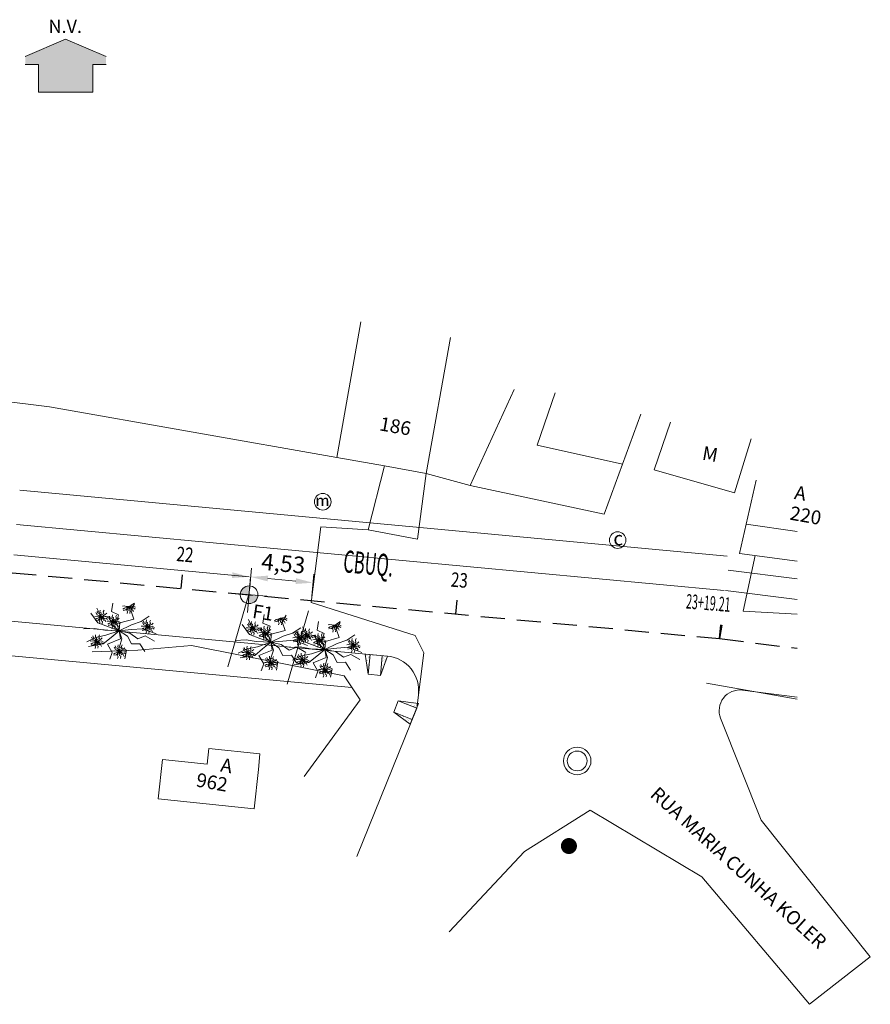
# Model space of a CAD drawing. Units: millimetres. Extents: x 3233 to 3440, y 7013 to 7241.
# Drawn here: x 3361 to 3423, y 7013 to 7084 of the extents above; entities that cross this region are included whole.
import ezdxf
from ezdxf.enums import TextEntityAlignment as Align

# ---------------------------------------------------------------- set-up
doc = ezdxf.new("R2010")
doc.units = ezdxf.units.MM
doc.linetypes.add('DASHED2', pattern=[0.375, 0.25, -0.125])
doc.linetypes.add('PHANTOM', pattern=[63.5, 31.75, -6.35, 6.35, -6.35, 6.35, -6.35])
doc.layers.get('0').update_dxf_attribs({"lineweight": 13})
doc.layers.get('Defpoints').update_dxf_attribs({"lineweight": 13})
for name, color, linetype, lineweight in [('ALINHAMENTO DE PROJETO', 7, 'PHANTOM', 13), ('ARVORE', 7, 'Continuous', 9), ('casa-alvenaria', 7, 'CASAALVENARIA', 9), ('Casa-Madeira', 7, 'CASAMADEIRA', 9), ('CBUQ', 7, 'Continuous', 15), ('cota distância', 7, 'Continuous', 13), ('Eixo PROJ', 7, 'DASHED2', 30), ('FUROS', 7, 'Continuous', 13), ('MEIO FIO PROJ', 7, 'Continuous', 9), ('muro', 7, 'MURO', 9), ('PONTO DE COORDENADAS', 7, 'Continuous', 13), ('PORTÃO', 7, 'PORTAO', 9), ('POSTE', 7, 'Continuous', 9), ('Poste de Concreto', 7, 'Continuous', 9), ('Poste de Madeira', 7, 'Continuous', 9), ('RAMPA PARA DEFICIENTES', 7, 'Continuous', 9), ('TEXTO', 7, 'Continuous', 13), ('Texto Casas', 7, 'Continuous', 13)]:
    doc.layers.add(name, color=color, linetype=linetype, lineweight=lineweight)
doc.styles.add('ROMANS', font='romans')
doc.styles.add('SANSSERIFBOLD', font='AVGARDN.TTF')
doc.styles.get("Standard").update_dxf_attribs({"font": 'ARIAL.TTF'})
doc.linetypes.add('CASAALVENARIA', pattern='A,0.5,-0.2,["CA",Standard,S=0.1,R=0,X=-0.05,Y=-0.05],-0.25', length=0.95)
doc.linetypes.add('CASAMADEIRA', pattern='A,0.5,-0.2,["CM",Standard,S=0.1,R=0,X=-0.1,Y=-0.05],-0.25', length=0.95)
doc.linetypes.add('MURO', pattern='A,0.5,-0.2,["M",Standard,S=0.1,R=0,X=-0.1,Y=-0.05],-0.25', length=0.95)
doc.linetypes.add('PORTAO', pattern='A,0.5,-0.2,["P",Standard,S=0.1,R=0,X=-0.1,Y=-0.05],-0.25', length=0.95)
doc.dimstyles.new('ISO-25', dxfattribs={"dimtxt": 2.5, "dimasz": 2.5, "dimexe": 1.25, "dimexo": 0.625, "dimtad": 1, "dimtxsty": 'Standard', "dimcen": 2.5, "dimclrd": 256, "dimclre": 256, "dimclrt": 256, "dimaunit": 1, "dimadec": 3, "dimazin": 0, "dimtfac": 1, "dimtmove": 0, "dimatfit": 3, "dimfxl": 0, "dimlwd": -1, "dimlwe": -1, "dimarcsym": 0})

# ---------------------------------------------------------------- blocks, each defined once
blk = doc.blocks.new('poste madeira')
at = {"layer": 'Poste de Concreto'}
blk.add_circle((178462.835, 1668042.483), 0.5, dxfattribs=at)
at = {"layer": 'CBUQ', "insert": (178462.392, 1668042.894), "char_height": 0.672, "attachment_point": 1}
blk.add_mtext('m', dxfattribs=at)
blk = doc.blocks.new('poste conreto')
at = {"layer": 'Poste de Concreto'}
blk.add_circle((178462.835, 1668044.483), 0.5, dxfattribs=at)
at = {"layer": 'CBUQ', "insert": (178462.578, 1668045.007), "char_height": 0.84, "attachment_point": 1}
blk.add_mtext('c', dxfattribs=at)
blk = doc.blocks.new('*D5')
at = {"ltscale": 7.5}
for p, q in [((3377.601, 7042.508), (3377.75, 7044.114)), ((3378.937, 7043.376), (3380.955, 7043.188)), ((3382.108, 7042.089), (3382.257, 7043.694))]:
    blk.add_line(p, q, dxfattribs=at)
for points in [[(3378.956, 7043.583), (3378.918, 7043.168), (3377.692, 7043.491)], [(3380.974, 7043.395), (3380.935, 7042.98), (3382.199, 7043.072)]]:
    blk.add_solid(points, dxfattribs=at)
at = {"layer": 'Defpoints', "color": 0, "ltscale": 7.5}
for p in [(3382.199, 7043.072), (3377.572, 7042.197), (3382.079, 7041.777)]:
    blk.add_point(p, dxfattribs=at)
at = {"ltscale": 7.5, "insert": (3380.042, 7044.311), "char_height": 1.2, "attachment_point": 5, "rotation": 354.68169}
blk.add_mtext('4,53', dxfattribs=at)

msp = doc.modelspace()

# ---------------------------------------------------------------- hatches: boundary and pattern name
at = {"linetype": 'Continuous'}
msp.add_hatch(color=256, dxfattribs=at).paths.add_polyline_path([(3366.243, 7078.614), (3366.243, 7080.629), (3367.204, 7080.629), (3367.204, 7081.205), (3364.272, 7082.453), (3361.341, 7081.205), (3361.341, 7080.629), (3362.302, 7080.629), (3362.302, 7078.614)])
at = {"layer": 'FUROS'}
h = msp.add_hatch(color=256, dxfattribs=at)
h.paths.add_polyline_path([(3377.627, 7042.835, 0.414214), (3376.934, 7042.252), (3377.572, 7042.197)])
h.paths.add_polyline_path([(3378.209, 7042.142), (3377.572, 7042.197), (3377.517, 7041.559, 0.414214)])
at = {"layer": 'RAMPA PARA DEFICIENTES', "ltscale": 0.3}
h = msp.add_hatch(dxfattribs=at)
h.set_pattern_fill('AR-SAND', color=256, scale=0.136573, angle=534.515, style=0)
h.set_pattern_definition([(212.015, (255286.59963, 1214336.51396), (-0.016589603012, -0.26276903598), [0, -0.20759056649, 0, -0.23217365989, 0, -0.221930704306]), (182.015, (255286.59963, 1214336.51396), (-0.27743777518, -0.36056020381), [0, -0.11198964771, 0, -0.187104655322, 0, -0.071700689083]), (142.015, (255286.76685, 1214336.4979), (-0.42343339429, 0.039883691412), [0, -0.068286370556, 0, -0.245830934, 0, -0.32094594161]), (132.015, (255286.76685, 1214336.4979), (-0.42013258826, -0.08007476087), [0, -0.034143185278, 0, -0.16115583451, 0, -0.1843732005])])
h.paths.add_polyline_path([(3387.09, 7036.351), (3387.596, 7037.749), (3387.228, 7037.784)])
h.paths.add_polyline_path([(3386.209, 7036.436), (3386.346, 7037.869), (3385.979, 7037.904)])
h = msp.add_hatch(dxfattribs=at)
h.set_pattern_fill('AR-SAND', color=256, scale=0.136573, angle=788.03361, style=0)
h.set_pattern_definition([(105.533611111, (1089617.7261, -577031.49166), (-0.247265831205, 0.0904565637), [0, -0.20759056649, 0, -0.23217365989, 0, -0.221930704306]), (75.53361111, (1089617.7261, -577031.49166), (-0.26703531085, 0.36833072426), [0, -0.11198964771, 0, -0.187104655322, 0, -0.071700689083]), (35.533611111, (1089617.66326, -577031.64745), (0.158374645174, 0.394720179377), [0, -0.068286370556, 0, -0.245830934, 0, -0.32094594161]), (25.53361111, (1089617.66326, -577031.64745), (0.04240860154, 0.42558767553), [0, -0.034143185278, 0, -0.16115583451, 0, -0.1843732005])])
h.paths.add_polyline_path([(3388.054, 7033.697), (3389.251, 7032.816), (3389.389, 7033.158)])
h.paths.add_polyline_path([(3388.385, 7034.518), (3389.72, 7033.98), (3389.858, 7034.322)])

# ---------------------------------------------------------------- linework, layer by layer
at = {"linetype": 'Continuous'}
for p, q in [((3361.341, 7081.205), (3364.272, 7082.453)), ((3367.204, 7081.205), (3364.272, 7082.453)), ((3362.302, 7080.629), (3361.341, 7080.629)), ((3366.243, 7080.629), (3367.204, 7080.629))]:
    msp.add_line(p, q, dxfattribs=at)
for p, q in [((3385.668, 7061.986), (3383.933, 7052.138)), ((3392.176, 7060.836), (3390.42, 7050.991)), ((3349.697, 7057.468), (3363.1, 7055.808)), ((3393.6, 7050.11), (3396.789, 7057.08)), ((3398.459, 7053.03), (3399.771, 7056.842)), ((3363.1, 7055.808), (3383.933, 7052.138)), ((3403.32, 7048.04), (3405.974, 7055.294)), ((3404.647, 7051.667), (3398.459, 7053.03)), ((3387.381, 7051.533), (3383.933, 7052.138)), ((3386.206, 7046.908), (3387.381, 7051.533)), ((3389.781, 7046.233), (3390.42, 7050.991)), ((3393.6, 7050.11), (3390.42, 7050.991)), ((3403.32, 7048.04), (3393.6, 7050.11)), ((3403.32, 7048.04), (3393.6, 7050.11)), ((3382.769, 7047.11), (3382.061, 7041.641)), ((3382.769, 7047.11), (3386.206, 7046.908)), ((3389.781, 7046.233), (3386.206, 7046.908)), ((3413.13, 7045.2), (3413.611, 7047.319)), ((3413.4, 7041.02), (3414.262, 7045.049)), ((3389.615, 7039.248), (3382.061, 7041.641)), ((3417.301, 7040.793), (3413.4, 7041.02)), ((3390.236, 7037.998), (3389.615, 7039.248)), ((3389.72, 7033.98), (3390.236, 7037.998)), ((3410.74, 7035.8), (3417.301, 7034.627)), ((3385.38, 7023.22), (3389.72, 7033.98)), ((3414.69, 7025.86), (3411.756, 7033.244)), ((3397.55, 7023.6), (3402.3, 7026.59)), ((3402.3, 7026.59), (3410.39, 7021.76)), ((3422.61, 7015.95), (3414.69, 7025.86)), ((3392.07, 7017.78), (3397.55, 7023.6)), ((3410.39, 7021.76), (3418.21, 7012.52)), ((3418.21, 7012.52), (3422.61, 7015.95))]:
    msp.add_line(p, q)
msp.add_lwpolyline([(3366.243, 7080.629), (3366.243, 7078.614), (3362.302, 7078.614), (3362.302, 7080.629)], dxfattribs=at)
msp.add_arc((3413.15, 7033.798), 1.5, 82.85109, 201.6721)
at = {"layer": 'ALINHAMENTO DE PROJETO', "ltscale": 6, "flags": 128}
msp.add_lwpolyline([(3412.301, 7043.983), (3417.301, 7043.356)], dxfattribs=at)
at = {"layer": 'ARVORE'}
for p, q in [((3366.817, 7040.641), (3366.533, 7041.229)), ((3367.588, 7040.98), (3367.685, 7041.601)), ((3368.112, 7040.743), (3367.588, 7040.98)), ((3368.985, 7041.073), (3369.264, 7041.541)), ((3369.204, 7040.439), (3368.985, 7041.073)), ((3366.615, 7040.155), (3366.085, 7040.865)), ((3367.427, 7040.605), (3366.817, 7040.641)), ((3367.627, 7040.028), (3367.427, 7040.605)), ((3367.947, 7040.16), (3368.112, 7040.743)), ((3368.19, 7040.167), (3369.204, 7040.439)), ((3369.046, 7040.018), (3369.738, 7040.251)), ((3369.738, 7040.251), (3370.327, 7040.635)), ((3377.8, 7039.809), (3377.516, 7040.397)), ((3378.571, 7040.148), (3378.668, 7040.769)), ((3379.968, 7040.241), (3380.247, 7040.709)), ((3380.187, 7039.607), (3379.968, 7040.241)), ((3382.497, 7039.632), (3382.594, 7040.253)), ((3366.364, 7039.763), (3365.585, 7039.72)), ((3367.103, 7039.638), (3366.364, 7039.763)), ((3367.372, 7039.871), (3366.615, 7040.155)), ((3368.159, 7039.586), (3367.103, 7039.638)), ((3368.159, 7039.586), (3367.195, 7039.26)), ((3368.159, 7039.586), (3367.372, 7039.871)), ((3368.159, 7039.586), (3367.571, 7039.101)), ((3368.159, 7039.586), (3367.627, 7040.028)), ((3368.159, 7039.586), (3367.947, 7040.16)), ((3368.159, 7039.586), (3368.19, 7040.167)), ((3368.159, 7039.586), (3369.046, 7040.018)), ((3368.159, 7039.586), (3369.026, 7039.669)), ((3368.159, 7039.586), (3368.754, 7039.192)), ((3368.159, 7039.586), (3368.249, 7039.009)), ((3368.159, 7039.586), (3368.352, 7039.009)), ((3368.159, 7039.586), (3368.923, 7039.424)), ((3369.026, 7039.669), (3369.867, 7039.741)), ((3369.867, 7039.741), (3370.827, 7039.362)), ((3377.598, 7039.323), (3377.068, 7040.033)), ((3378.41, 7039.773), (3377.8, 7039.809)), ((3378.61, 7039.196), (3378.41, 7039.773)), ((3379.095, 7039.911), (3378.571, 7040.148)), ((3378.93, 7039.328), (3379.095, 7039.911)), ((3379.173, 7039.335), (3380.187, 7039.607)), ((3380.721, 7039.419), (3381.31, 7039.803)), ((3381.524, 7038.807), (3380.994, 7039.517)), ((3381.726, 7039.293), (3381.442, 7039.881)), ((3383.021, 7039.395), (3382.497, 7039.632)), ((3383.894, 7039.725), (3384.173, 7040.193)), ((3384.113, 7039.091), (3383.894, 7039.725)), ((3366.463, 7039.109), (3365.803, 7038.797)), ((3367.195, 7039.26), (3366.463, 7039.109)), ((3367.571, 7039.101), (3366.993, 7038.637)), ((3368.249, 7039.009), (3367.304, 7038.621)), ((3368.352, 7039.009), (3368.167, 7038.428)), ((3368.754, 7039.192), (3369.039, 7038.635)), ((3368.923, 7039.424), (3369.502, 7039.014)), ((3369.502, 7039.014), (3370.044, 7039.227)), ((3370.044, 7039.227), (3370.701, 7038.843)), ((3377.347, 7038.931), (3376.568, 7038.888)), ((3378.086, 7038.806), (3377.347, 7038.931)), ((3378.355, 7039.039), (3377.598, 7039.323)), ((3379.142, 7038.754), (3378.086, 7038.806)), ((3379.142, 7038.754), (3378.355, 7039.039)), ((3379.142, 7038.754), (3378.61, 7039.196)), ((3379.142, 7038.754), (3378.93, 7039.328)), ((3379.142, 7038.754), (3379.173, 7039.335)), ((3379.142, 7038.754), (3380.029, 7039.186)), ((3379.142, 7038.754), (3380.009, 7038.837)), ((3380.009, 7038.837), (3380.85, 7038.909)), ((3380.029, 7039.186), (3380.721, 7039.419)), ((3380.85, 7038.909), (3381.81, 7038.53)), ((3382.281, 7038.523), (3381.524, 7038.807)), ((3382.336, 7039.257), (3381.726, 7039.293)), ((3382.536, 7038.68), (3382.336, 7039.257)), ((3382.856, 7038.812), (3383.021, 7039.395)), ((3383.068, 7038.238), (3382.856, 7038.812)), ((3383.068, 7038.238), (3383.099, 7038.819)), ((3383.099, 7038.819), (3384.113, 7039.091)), ((3383.955, 7038.67), (3384.647, 7038.903)), ((3384.647, 7038.903), (3385.236, 7039.287)), ((3366.993, 7038.637), (3365.935, 7038.458)), ((3367.304, 7038.621), (3367.652, 7038.02)), ((3368.167, 7038.428), (3368.683, 7038.182)), ((3368.683, 7038.182), (3368.565, 7037.563)), ((3369.039, 7038.635), (3369.651, 7038.651)), ((3369.651, 7038.651), (3370.021, 7038.09)), ((3377.446, 7038.277), (3376.786, 7037.965)), ((3378.178, 7038.428), (3377.446, 7038.277)), ((3378.554, 7038.269), (3377.976, 7037.805)), ((3379.142, 7038.754), (3378.178, 7038.428)), ((3379.232, 7038.177), (3378.287, 7037.789)), ((3379.142, 7038.754), (3378.554, 7038.269)), ((3379.142, 7038.754), (3379.737, 7038.36)), ((3379.142, 7038.754), (3379.232, 7038.177)), ((3379.142, 7038.754), (3379.335, 7038.177)), ((3379.142, 7038.754), (3379.906, 7038.592)), ((3379.335, 7038.177), (3379.15, 7037.596)), ((3379.737, 7038.36), (3380.022, 7037.803)), ((3379.906, 7038.592), (3380.485, 7038.182)), ((3380.485, 7038.182), (3381.027, 7038.395)), ((3381.273, 7038.415), (3380.494, 7038.372)), ((3381.027, 7038.395), (3381.684, 7038.011)), ((3382.012, 7038.29), (3381.273, 7038.415)), ((3383.068, 7038.238), (3382.012, 7038.29)), ((3383.068, 7038.238), (3382.104, 7037.912)), ((3383.068, 7038.238), (3382.281, 7038.523)), ((3383.068, 7038.238), (3382.48, 7037.753)), ((3383.068, 7038.238), (3382.536, 7038.68)), ((3383.068, 7038.238), (3383.955, 7038.67)), ((3383.068, 7038.238), (3383.935, 7038.321)), ((3383.068, 7038.238), (3383.663, 7037.844)), ((3383.068, 7038.238), (3383.158, 7037.661)), ((3383.068, 7038.238), (3383.261, 7037.661)), ((3383.068, 7038.238), (3383.832, 7038.076)), ((3383.832, 7038.076), (3384.411, 7037.666)), ((3383.935, 7038.321), (3384.776, 7038.393)), ((3384.776, 7038.393), (3385.736, 7038.014)), ((3367.652, 7038.02), (3367.474, 7037.526)), ((3377.976, 7037.805), (3376.918, 7037.626)), ((3378.287, 7037.789), (3378.635, 7037.188)), ((3379.15, 7037.596), (3379.666, 7037.35)), ((3380.022, 7037.803), (3380.634, 7037.819)), ((3380.634, 7037.819), (3381.004, 7037.258)), ((3381.372, 7037.761), (3380.712, 7037.449)), ((3382.104, 7037.912), (3381.372, 7037.761)), ((3382.48, 7037.753), (3381.902, 7037.289)), ((3383.158, 7037.661), (3382.213, 7037.273)), ((3383.261, 7037.661), (3383.076, 7037.08)), ((3383.663, 7037.844), (3383.948, 7037.287)), ((3384.411, 7037.666), (3384.953, 7037.879)), ((3384.953, 7037.879), (3385.61, 7037.495)), ((3378.635, 7037.188), (3378.457, 7036.694)), ((3379.666, 7037.35), (3379.548, 7036.731)), ((3381.902, 7037.289), (3380.844, 7037.11)), ((3382.213, 7037.273), (3382.561, 7036.672)), ((3382.561, 7036.672), (3382.383, 7036.178)), ((3383.076, 7037.08), (3383.592, 7036.834)), ((3383.592, 7036.834), (3383.474, 7036.215)), ((3383.948, 7037.287), (3384.56, 7037.303)), ((3384.56, 7037.303), (3384.93, 7036.742))]:
    msp.add_line(p, q, dxfattribs=at)
for points, elevation in [([(3366.85, 7040.598), (3366.753, 7040.706), (3366.716, 7040.847), (3366.604, 7040.856), (3366.552, 7041)], 6.329), ([(3366.85, 7040.598), (3366.812, 7040.738), (3366.842, 7040.881), (3366.746, 7040.939), (3366.763, 7041.091)], 6.329), ([(3366.85, 7040.598), (3366.856, 7040.74), (3367.042, 7040.806), (3367.002, 7040.962), (3367.053, 7041.076)], 6.329), ([(3368.856, 7041.345), (3368.662, 7041.357), (3368.526, 7041.388), (3368.383, 7041.377)], 6.312), ([(3368.856, 7041.345), (3368.679, 7041.265), (3368.544, 7041.228), (3368.423, 7041.151)], 6.312), ([(3368.856, 7041.345), (3368.748, 7041.226), (3368.642, 7041.112), (3368.447, 7041.068)], 6.312), ([(3368.856, 7041.345), (3368.872, 7041.203), (3368.699, 7041.108), (3368.763, 7040.961), (3368.73, 7040.84)], 6.312), ([(3368.856, 7041.345), (3369.018, 7041.45), (3369.146, 7041.507), (3369.254, 7041.601)], 6.312), ([(3368.856, 7041.345), (3369.015, 7041.365), (3369.169, 7041.382), (3369.346, 7041.29)], 6.312), ([(3368.856, 7041.345), (3368.965, 7041.248), (3369.017, 7041.112), (3369.129, 7041.116), (3369.197, 7040.978)], 6.312), ([(3368.856, 7041.345), (3368.891, 7041.203), (3368.857, 7041.061), (3368.952, 7041.001), (3368.93, 7040.849)], 6.312), ([(3368.856, 7041.345), (3368.996, 7041.305), (3369.102, 7041.205), (3369.202, 7041.257), (3369.322, 7041.163)], 6.312), ([(3366.85, 7040.598), (3366.657, 7040.61), (3366.521, 7040.641), (3366.378, 7040.63)], 6.329), ([(3366.85, 7040.598), (3366.673, 7040.518), (3366.539, 7040.481), (3366.418, 7040.404)], 6.329), ([(3366.85, 7040.598), (3366.743, 7040.479), (3366.636, 7040.365), (3366.442, 7040.321)], 6.329), ([(3366.85, 7040.598), (3366.706, 7040.667), (3366.567, 7040.737), (3366.47, 7040.911)], 6.329), ([(3366.85, 7040.598), (3366.867, 7040.456), (3366.693, 7040.361), (3366.757, 7040.214), (3366.725, 7040.093)], 6.329), ([(3366.85, 7040.598), (3367.013, 7040.703), (3367.14, 7040.76), (3367.249, 7040.854)], 6.329), ([(3366.85, 7040.598), (3367.01, 7040.618), (3367.164, 7040.635), (3367.34, 7040.543)], 6.329), ([(3366.85, 7040.598), (3366.96, 7040.501), (3367.012, 7040.365), (3367.124, 7040.368), (3367.192, 7040.231)], 6.329), ([(3366.85, 7040.598), (3366.886, 7040.456), (3366.852, 7040.314), (3366.947, 7040.254), (3366.925, 7040.102)], 6.329), ([(3366.85, 7040.598), (3366.991, 7040.558), (3367.097, 7040.458), (3367.197, 7040.51), (3367.317, 7040.416)], 6.329), ([(3367.756, 7040.249), (3367.562, 7040.262), (3367.426, 7040.293), (3367.283, 7040.282)], 6.411), ([(3367.756, 7040.249), (3367.579, 7040.169), (3367.445, 7040.133), (3367.323, 7040.056)], 6.411), ([(3367.756, 7040.249), (3367.648, 7040.131), (3367.542, 7040.017), (3367.348, 7039.973)], 6.411), ([(3367.756, 7040.249), (3367.611, 7040.319), (3367.472, 7040.389), (3367.375, 7040.562)], 6.411), ([(3367.756, 7040.249), (3367.658, 7040.358), (3367.621, 7040.499), (3367.51, 7040.508), (3367.457, 7040.652)], 6.411), ([(3367.756, 7040.249), (3367.772, 7040.108), (3367.599, 7040.013), (3367.663, 7039.866), (3367.63, 7039.745)], 6.411), ([(3367.756, 7040.249), (3367.717, 7040.39), (3367.747, 7040.533), (3367.651, 7040.591), (3367.669, 7040.743)], 6.411), ([(3367.756, 7040.249), (3367.762, 7040.392), (3367.948, 7040.458), (3367.908, 7040.614), (3367.959, 7040.728)], 6.411), ([(3367.756, 7040.249), (3367.919, 7040.355), (3368.046, 7040.412), (3368.154, 7040.506)], 6.411), ([(3367.756, 7040.249), (3367.915, 7040.27), (3368.07, 7040.287), (3368.246, 7040.195)], 6.411), ([(3367.756, 7040.249), (3367.865, 7040.153), (3367.918, 7040.016), (3368.03, 7040.02), (3368.098, 7039.883)], 6.411), ([(3367.756, 7040.249), (3367.791, 7040.108), (3367.757, 7039.966), (3367.852, 7039.906), (3367.83, 7039.754)], 6.411), ([(3367.756, 7040.249), (3367.896, 7040.21), (3368.002, 7040.109), (3368.102, 7040.162), (3368.223, 7040.067)], 6.411), ([(3370.22, 7039.886), (3370.122, 7039.994), (3370.085, 7040.136), (3369.973, 7040.145), (3369.921, 7040.288)], 6.262), ([(3370.22, 7039.886), (3370.181, 7040.027), (3370.211, 7040.17), (3370.115, 7040.228), (3370.133, 7040.38)], 6.262), ([(3370.22, 7039.886), (3370.226, 7040.029), (3370.412, 7040.095), (3370.371, 7040.25), (3370.423, 7040.365)], 6.262), ([(3377.833, 7039.766), (3377.795, 7039.906), (3377.825, 7040.049), (3377.729, 7040.107), (3377.746, 7040.259)], 6.329), ([(3377.833, 7039.766), (3377.839, 7039.908), (3378.025, 7039.974), (3377.985, 7040.13), (3378.036, 7040.244)], 6.329), ([(3379.839, 7040.513), (3379.662, 7040.433), (3379.527, 7040.396), (3379.406, 7040.319)], 6.312), ([(3379.839, 7040.513), (3379.731, 7040.394), (3379.625, 7040.28), (3379.43, 7040.236)], 6.312), ([(3379.839, 7040.513), (3379.855, 7040.371), (3379.682, 7040.276), (3379.746, 7040.129), (3379.713, 7040.008)], 6.312), ([(3379.839, 7040.513), (3379.998, 7040.533), (3380.152, 7040.55), (3380.329, 7040.458)], 6.312), ([(3379.839, 7040.513), (3379.948, 7040.416), (3380, 7040.28), (3380.112, 7040.284), (3380.18, 7040.146)], 6.312), ([(3379.839, 7040.513), (3379.874, 7040.371), (3379.84, 7040.229), (3379.935, 7040.169), (3379.913, 7040.017)], 6.312), ([(3379.839, 7040.513), (3379.979, 7040.473), (3380.085, 7040.373), (3380.185, 7040.425), (3380.305, 7040.331)], 6.312), ([(3383.765, 7039.997), (3383.927, 7040.102), (3384.055, 7040.159), (3384.163, 7040.253)], 6.312), ([(3370.22, 7039.886), (3370.026, 7039.899), (3369.89, 7039.93), (3369.747, 7039.919)], 6.262), ([(3370.22, 7039.886), (3370.043, 7039.806), (3369.908, 7039.77), (3369.787, 7039.693)], 6.262), ([(3370.22, 7039.886), (3370.112, 7039.768), (3370.006, 7039.654), (3369.811, 7039.61)], 6.262), ([(3370.22, 7039.886), (3370.075, 7039.956), (3369.936, 7040.026), (3369.839, 7040.199)], 6.262), ([(3370.22, 7039.886), (3370.236, 7039.745), (3370.063, 7039.65), (3370.127, 7039.503), (3370.094, 7039.382)], 6.262), ([(3370.22, 7039.886), (3370.383, 7039.992), (3370.51, 7040.049), (3370.618, 7040.143)], 6.262), ([(3370.22, 7039.886), (3370.379, 7039.907), (3370.533, 7039.924), (3370.71, 7039.832)], 6.262), ([(3370.22, 7039.886), (3370.329, 7039.79), (3370.381, 7039.653), (3370.494, 7039.657), (3370.562, 7039.52)], 6.262), ([(3370.22, 7039.886), (3370.255, 7039.745), (3370.221, 7039.603), (3370.316, 7039.542), (3370.294, 7039.391)], 6.262), ([(3370.22, 7039.886), (3370.36, 7039.847), (3370.466, 7039.746), (3370.566, 7039.798), (3370.686, 7039.704)], 6.262), ([(3377.833, 7039.766), (3377.64, 7039.778), (3377.504, 7039.809), (3377.361, 7039.798)], 6.329), ([(3377.833, 7039.766), (3377.656, 7039.686), (3377.522, 7039.649), (3377.401, 7039.572)], 6.329), ([(3377.833, 7039.766), (3377.726, 7039.647), (3377.619, 7039.533), (3377.425, 7039.489)], 6.329), ([(3377.833, 7039.766), (3377.689, 7039.835), (3377.55, 7039.905), (3377.453, 7040.079)], 6.329), ([(3377.833, 7039.766), (3377.736, 7039.874), (3377.699, 7040.015), (3377.587, 7040.024), (3377.535, 7040.168)], 6.329), ([(3377.833, 7039.766), (3377.85, 7039.624), (3377.676, 7039.529), (3377.74, 7039.382), (3377.708, 7039.261)], 6.329), ([(3377.833, 7039.766), (3377.996, 7039.871), (3378.123, 7039.928), (3378.232, 7040.022)], 6.329), ([(3377.833, 7039.766), (3377.993, 7039.786), (3378.147, 7039.803), (3378.323, 7039.711)], 6.329), ([(3377.833, 7039.766), (3377.943, 7039.669), (3377.995, 7039.533), (3378.107, 7039.536), (3378.175, 7039.399)], 6.329), ([(3377.833, 7039.766), (3377.869, 7039.624), (3377.835, 7039.482), (3377.93, 7039.422), (3377.908, 7039.27)], 6.329), ([(3377.833, 7039.766), (3377.974, 7039.726), (3378.08, 7039.626), (3378.18, 7039.678), (3378.3, 7039.584)], 6.329), ([(3378.739, 7039.417), (3378.594, 7039.487), (3378.455, 7039.557), (3378.358, 7039.73)], 6.411), ([(3378.739, 7039.417), (3378.641, 7039.526), (3378.604, 7039.667), (3378.493, 7039.676), (3378.44, 7039.82)], 6.411), ([(3378.739, 7039.417), (3378.7, 7039.558), (3378.73, 7039.701), (3378.634, 7039.759), (3378.652, 7039.911)], 6.411), ([(3378.739, 7039.417), (3378.745, 7039.56), (3378.931, 7039.626), (3378.891, 7039.782), (3378.942, 7039.896)], 6.411), ([(3378.739, 7039.417), (3378.902, 7039.523), (3379.029, 7039.58), (3379.137, 7039.674)], 6.411), ([(3381.203, 7039.054), (3381.164, 7039.195), (3381.194, 7039.338), (3381.098, 7039.396), (3381.116, 7039.548)], 6.262), ([(3381.203, 7039.054), (3381.209, 7039.197), (3381.395, 7039.263), (3381.354, 7039.418), (3381.406, 7039.533)], 6.262), ([(3381.759, 7039.25), (3381.615, 7039.319), (3381.476, 7039.389), (3381.379, 7039.563)], 6.329), ([(3381.759, 7039.25), (3381.662, 7039.358), (3381.625, 7039.499), (3381.513, 7039.508), (3381.461, 7039.652)], 6.329), ([(3381.759, 7039.25), (3381.721, 7039.39), (3381.751, 7039.533), (3381.655, 7039.591), (3381.672, 7039.743)], 6.329), ([(3381.759, 7039.25), (3381.765, 7039.392), (3381.951, 7039.458), (3381.911, 7039.614), (3381.962, 7039.728)], 6.329), ([(3381.759, 7039.25), (3381.922, 7039.355), (3382.049, 7039.412), (3382.158, 7039.506)], 6.329), ([(3383.765, 7039.997), (3383.571, 7040.009), (3383.435, 7040.04), (3383.292, 7040.029)], 6.312), ([(3383.765, 7039.997), (3383.588, 7039.917), (3383.453, 7039.88), (3383.332, 7039.803)], 6.312), ([(3383.765, 7039.997), (3383.657, 7039.878), (3383.551, 7039.764), (3383.356, 7039.72)], 6.312), ([(3383.765, 7039.997), (3383.781, 7039.855), (3383.608, 7039.76), (3383.672, 7039.613), (3383.639, 7039.492)], 6.312), ([(3383.765, 7039.997), (3383.924, 7040.017), (3384.078, 7040.034), (3384.255, 7039.942)], 6.312), ([(3383.765, 7039.997), (3383.874, 7039.9), (3383.926, 7039.764), (3384.038, 7039.768), (3384.106, 7039.63)], 6.312), ([(3383.765, 7039.997), (3383.8, 7039.855), (3383.766, 7039.713), (3383.861, 7039.653), (3383.839, 7039.501)], 6.312), ([(3383.765, 7039.997), (3383.905, 7039.957), (3384.011, 7039.857), (3384.111, 7039.909), (3384.231, 7039.815)], 6.312), ([(3366.532, 7038.813), (3366.338, 7038.825), (3366.203, 7038.856), (3366.06, 7038.846)], 6.122), ([(3366.532, 7038.813), (3366.355, 7038.733), (3366.221, 7038.696), (3366.1, 7038.62)], 6.122), ([(3366.532, 7038.813), (3366.424, 7038.694), (3366.318, 7038.58), (3366.124, 7038.537)], 6.122), ([(3366.532, 7038.813), (3366.388, 7038.883), (3366.249, 7038.952), (3366.151, 7039.126)], 6.122), ([(3366.532, 7038.813), (3366.435, 7038.921), (3366.398, 7039.062), (3366.286, 7039.071), (3366.234, 7039.215)], 6.122), ([(3366.532, 7038.813), (3366.549, 7038.671), (3366.375, 7038.576), (3366.439, 7038.429), (3366.406, 7038.308)], 6.122), ([(3366.532, 7038.813), (3366.493, 7038.953), (3366.524, 7039.096), (3366.427, 7039.154), (3366.445, 7039.306)], 6.122), ([(3366.532, 7038.813), (3366.538, 7038.955), (3366.724, 7039.022), (3366.684, 7039.177), (3366.735, 7039.291)], 6.122), ([(3366.532, 7038.813), (3366.695, 7038.919), (3366.822, 7038.975), (3366.93, 7039.069)], 6.122), ([(3366.532, 7038.813), (3366.691, 7038.833), (3366.846, 7038.851), (3367.022, 7038.758)], 6.122), ([(3366.532, 7038.813), (3366.641, 7038.716), (3366.694, 7038.58), (3366.806, 7038.584), (3366.874, 7038.447)], 6.122), ([(3366.532, 7038.813), (3366.568, 7038.671), (3366.534, 7038.529), (3366.628, 7038.469), (3366.607, 7038.317)], 6.122), ([(3366.532, 7038.813), (3366.672, 7038.773), (3366.779, 7038.673), (3366.878, 7038.725), (3366.999, 7038.631)], 6.122), ([(3378.739, 7039.417), (3378.545, 7039.43), (3378.409, 7039.461), (3378.266, 7039.45)], 6.411), ([(3378.739, 7039.417), (3378.562, 7039.337), (3378.428, 7039.301), (3378.306, 7039.224)], 6.411), ([(3378.739, 7039.417), (3378.631, 7039.299), (3378.525, 7039.185), (3378.331, 7039.141)], 6.411), ([(3378.739, 7039.417), (3378.755, 7039.276), (3378.582, 7039.181), (3378.646, 7039.034), (3378.613, 7038.913)], 6.411), ([(3378.739, 7039.417), (3378.898, 7039.438), (3379.053, 7039.455), (3379.229, 7039.363)], 6.411), ([(3378.739, 7039.417), (3378.848, 7039.321), (3378.901, 7039.184), (3379.013, 7039.188), (3379.081, 7039.051)], 6.411), ([(3378.739, 7039.417), (3378.774, 7039.276), (3378.74, 7039.134), (3378.835, 7039.074), (3378.813, 7038.922)], 6.411), ([(3378.739, 7039.417), (3378.879, 7039.378), (3378.985, 7039.277), (3379.085, 7039.33), (3379.206, 7039.235)], 6.411), ([(3381.203, 7039.054), (3381.009, 7039.067), (3380.873, 7039.098), (3380.73, 7039.087)], 6.262), ([(3381.203, 7039.054), (3381.026, 7038.974), (3380.891, 7038.938), (3380.77, 7038.861)], 6.262), ([(3381.203, 7039.054), (3381.095, 7038.936), (3380.989, 7038.822), (3380.794, 7038.778)], 6.262), ([(3381.203, 7039.054), (3381.058, 7039.124), (3380.919, 7039.194), (3380.822, 7039.367)], 6.262), ([(3381.203, 7039.054), (3381.105, 7039.162), (3381.068, 7039.304), (3380.956, 7039.313), (3380.904, 7039.456)], 6.262), ([(3381.203, 7039.054), (3381.219, 7038.913), (3381.046, 7038.818), (3381.11, 7038.671), (3381.077, 7038.55)], 6.262), ([(3381.203, 7039.054), (3381.366, 7039.16), (3381.493, 7039.217), (3381.601, 7039.311)], 6.262), ([(3381.203, 7039.054), (3381.362, 7039.075), (3381.516, 7039.092), (3381.693, 7039)], 6.262), ([(3381.203, 7039.054), (3381.312, 7038.958), (3381.364, 7038.821), (3381.477, 7038.825), (3381.545, 7038.688)], 6.262), ([(3381.203, 7039.054), (3381.238, 7038.913), (3381.204, 7038.771), (3381.299, 7038.71), (3381.277, 7038.559)], 6.262), ([(3381.203, 7039.054), (3381.343, 7039.015), (3381.449, 7038.914), (3381.549, 7038.966), (3381.669, 7038.872)], 6.262), ([(3381.759, 7039.25), (3381.566, 7039.262), (3381.43, 7039.293), (3381.287, 7039.282)], 6.329), ([(3381.759, 7039.25), (3381.582, 7039.17), (3381.448, 7039.133), (3381.327, 7039.056)], 6.329), ([(3381.759, 7039.25), (3381.652, 7039.131), (3381.545, 7039.017), (3381.351, 7038.973)], 6.329), ([(3381.759, 7039.25), (3381.776, 7039.108), (3381.602, 7039.013), (3381.666, 7038.866), (3381.634, 7038.745)], 6.329), ([(3381.759, 7039.25), (3381.919, 7039.27), (3382.073, 7039.287), (3382.249, 7039.195)], 6.329), ([(3381.759, 7039.25), (3381.869, 7039.153), (3381.921, 7039.017), (3382.033, 7039.02), (3382.101, 7038.883)], 6.329), ([(3381.759, 7039.25), (3381.795, 7039.108), (3381.761, 7038.966), (3381.856, 7038.906), (3381.834, 7038.754)], 6.329), ([(3381.759, 7039.25), (3381.9, 7039.21), (3382.006, 7039.11), (3382.106, 7039.162), (3382.226, 7039.068)], 6.329), ([(3382.665, 7038.901), (3382.471, 7038.914), (3382.335, 7038.945), (3382.192, 7038.934)], 6.411), ([(3382.665, 7038.901), (3382.488, 7038.821), (3382.354, 7038.785), (3382.232, 7038.708)], 6.411), ([(3382.665, 7038.901), (3382.557, 7038.783), (3382.451, 7038.669), (3382.257, 7038.625)], 6.411), ([(3382.665, 7038.901), (3382.52, 7038.971), (3382.381, 7039.041), (3382.284, 7039.214)], 6.411), ([(3382.665, 7038.901), (3382.567, 7039.01), (3382.53, 7039.151), (3382.419, 7039.16), (3382.366, 7039.304)], 6.411), ([(3382.665, 7038.901), (3382.681, 7038.76), (3382.508, 7038.665), (3382.572, 7038.518), (3382.539, 7038.397)], 6.411), ([(3382.665, 7038.901), (3382.626, 7039.042), (3382.656, 7039.185), (3382.56, 7039.243), (3382.578, 7039.395)], 6.411), ([(3382.665, 7038.901), (3382.671, 7039.044), (3382.857, 7039.11), (3382.817, 7039.266), (3382.868, 7039.38)], 6.411), ([(3382.665, 7038.901), (3382.828, 7039.007), (3382.955, 7039.064), (3383.063, 7039.158)], 6.411), ([(3382.665, 7038.901), (3382.824, 7038.922), (3382.979, 7038.939), (3383.155, 7038.847)], 6.411), ([(3382.665, 7038.901), (3382.774, 7038.805), (3382.827, 7038.668), (3382.939, 7038.672), (3383.007, 7038.535)], 6.411), ([(3382.665, 7038.901), (3382.7, 7038.76), (3382.666, 7038.618), (3382.761, 7038.558), (3382.739, 7038.406)], 6.411), ([(3382.665, 7038.901), (3382.805, 7038.862), (3382.911, 7038.761), (3383.011, 7038.814), (3383.132, 7038.719)], 6.411), ([(3385.129, 7038.538), (3384.984, 7038.608), (3384.845, 7038.678), (3384.748, 7038.851)], 6.262), ([(3385.129, 7038.538), (3385.031, 7038.646), (3384.994, 7038.788), (3384.882, 7038.797), (3384.83, 7038.94)], 6.262), ([(3385.129, 7038.538), (3385.09, 7038.679), (3385.12, 7038.822), (3385.024, 7038.88), (3385.042, 7039.032)], 6.262), ([(3385.129, 7038.538), (3385.135, 7038.681), (3385.321, 7038.747), (3385.28, 7038.902), (3385.332, 7039.017)], 6.262), ([(3385.129, 7038.538), (3385.292, 7038.644), (3385.419, 7038.701), (3385.527, 7038.795)], 6.262), ([(3368.166, 7038.087), (3367.972, 7038.099), (3367.836, 7038.13), (3367.693, 7038.119)], 6.034), ([(3368.166, 7038.087), (3367.989, 7038.007), (3367.855, 7037.97), (3367.734, 7037.893)], 6.034), ([(3368.166, 7038.087), (3368.058, 7037.968), (3367.952, 7037.854), (3367.758, 7037.81)], 6.034), ([(3368.166, 7038.087), (3368.022, 7038.156), (3367.883, 7038.226), (3367.785, 7038.4)], 6.034), ([(3368.166, 7038.087), (3368.068, 7038.195), (3368.032, 7038.336), (3367.92, 7038.345), (3367.868, 7038.489)], 6.034), ([(3368.166, 7038.087), (3368.183, 7037.945), (3368.009, 7037.85), (3368.073, 7037.703), (3368.04, 7037.582)], 6.034), ([(3368.166, 7038.087), (3368.127, 7038.227), (3368.157, 7038.37), (3368.061, 7038.428), (3368.079, 7038.58)], 6.034), ([(3368.166, 7038.087), (3368.172, 7038.229), (3368.358, 7038.295), (3368.318, 7038.451), (3368.369, 7038.565)], 6.034), ([(3368.166, 7038.087), (3368.329, 7038.192), (3368.456, 7038.249), (3368.564, 7038.343)], 6.034), ([(3368.166, 7038.087), (3368.325, 7038.107), (3368.48, 7038.124), (3368.656, 7038.032)], 6.034), ([(3368.166, 7038.087), (3368.275, 7037.99), (3368.328, 7037.854), (3368.44, 7037.858), (3368.508, 7037.72)], 6.034), ([(3368.166, 7038.087), (3368.201, 7037.945), (3368.168, 7037.803), (3368.262, 7037.743), (3368.241, 7037.591)], 6.034), ([(3368.166, 7038.087), (3368.306, 7038.047), (3368.413, 7037.947), (3368.512, 7037.999), (3368.633, 7037.905)], 6.034), ([(3377.515, 7037.981), (3377.371, 7038.051), (3377.232, 7038.12), (3377.134, 7038.294)], 6.122), ([(3377.515, 7037.981), (3377.418, 7038.089), (3377.381, 7038.23), (3377.269, 7038.239), (3377.217, 7038.383)], 6.122), ([(3377.515, 7037.981), (3377.476, 7038.121), (3377.507, 7038.264), (3377.41, 7038.322), (3377.428, 7038.474)], 6.122), ([(3377.515, 7037.981), (3377.521, 7038.123), (3377.707, 7038.19), (3377.667, 7038.345), (3377.718, 7038.459)], 6.122), ([(3377.515, 7037.981), (3377.678, 7038.087), (3377.805, 7038.143), (3377.913, 7038.237)], 6.122), ([(3385.129, 7038.538), (3384.935, 7038.551), (3384.799, 7038.582), (3384.656, 7038.571)], 6.262), ([(3385.129, 7038.538), (3384.952, 7038.458), (3384.817, 7038.422), (3384.696, 7038.345)], 6.262), ([(3385.129, 7038.538), (3385.021, 7038.42), (3384.915, 7038.306), (3384.72, 7038.262)], 6.262), ([(3385.129, 7038.538), (3385.145, 7038.397), (3384.972, 7038.302), (3385.036, 7038.155), (3385.003, 7038.034)], 6.262), ([(3385.129, 7038.538), (3385.288, 7038.559), (3385.442, 7038.576), (3385.619, 7038.484)], 6.262), ([(3385.129, 7038.538), (3385.238, 7038.442), (3385.29, 7038.305), (3385.403, 7038.309), (3385.471, 7038.172)], 6.262), ([(3385.129, 7038.538), (3385.164, 7038.397), (3385.13, 7038.255), (3385.225, 7038.194), (3385.203, 7038.043)], 6.262), ([(3385.129, 7038.538), (3385.269, 7038.499), (3385.375, 7038.398), (3385.475, 7038.45), (3385.595, 7038.356)], 6.262), ([(3377.515, 7037.981), (3377.321, 7037.993), (3377.186, 7038.024), (3377.043, 7038.014)], 6.122), ([(3377.515, 7037.981), (3377.338, 7037.901), (3377.204, 7037.864), (3377.083, 7037.788)], 6.122), ([(3377.515, 7037.981), (3377.407, 7037.862), (3377.301, 7037.748), (3377.107, 7037.705)], 6.122), ([(3377.515, 7037.981), (3377.532, 7037.839), (3377.358, 7037.744), (3377.422, 7037.597), (3377.389, 7037.476)], 6.122), ([(3377.515, 7037.981), (3377.674, 7038.001), (3377.829, 7038.019), (3378.005, 7037.926)], 6.122), ([(3377.515, 7037.981), (3377.624, 7037.884), (3377.677, 7037.748), (3377.789, 7037.752), (3377.857, 7037.615)], 6.122), ([(3377.515, 7037.981), (3377.551, 7037.839), (3377.517, 7037.697), (3377.611, 7037.637), (3377.59, 7037.485)], 6.122), ([(3377.515, 7037.981), (3377.655, 7037.941), (3377.762, 7037.841), (3377.861, 7037.893), (3377.982, 7037.799)], 6.122), ([(3379.149, 7037.255), (3379.005, 7037.324), (3378.866, 7037.394), (3378.768, 7037.568)], 6.034), ([(3379.149, 7037.255), (3379.051, 7037.363), (3379.015, 7037.504), (3378.903, 7037.513), (3378.851, 7037.657)], 6.034), ([(3379.149, 7037.255), (3379.11, 7037.395), (3379.14, 7037.538), (3379.044, 7037.596), (3379.062, 7037.748)], 6.034), ([(3379.149, 7037.255), (3379.155, 7037.397), (3379.341, 7037.463), (3379.301, 7037.619), (3379.352, 7037.733)], 6.034), ([(3379.149, 7037.255), (3379.312, 7037.36), (3379.439, 7037.417), (3379.547, 7037.511)], 6.034), ([(3381.441, 7037.465), (3381.247, 7037.477), (3381.112, 7037.508), (3380.969, 7037.498)], 6.122), ([(3381.441, 7037.465), (3381.264, 7037.385), (3381.13, 7037.348), (3381.009, 7037.272)], 6.122), ([(3381.441, 7037.465), (3381.333, 7037.346), (3381.227, 7037.232), (3381.033, 7037.189)], 6.122), ([(3381.441, 7037.465), (3381.297, 7037.535), (3381.158, 7037.604), (3381.06, 7037.778)], 6.122), ([(3381.441, 7037.465), (3381.344, 7037.573), (3381.307, 7037.714), (3381.195, 7037.723), (3381.143, 7037.867)], 6.122), ([(3381.441, 7037.465), (3381.458, 7037.323), (3381.284, 7037.228), (3381.348, 7037.081), (3381.315, 7036.96)], 6.122), ([(3381.441, 7037.465), (3381.402, 7037.605), (3381.433, 7037.748), (3381.336, 7037.806), (3381.354, 7037.958)], 6.122), ([(3381.441, 7037.465), (3381.447, 7037.607), (3381.633, 7037.674), (3381.593, 7037.829), (3381.644, 7037.943)], 6.122), ([(3381.441, 7037.465), (3381.604, 7037.571), (3381.731, 7037.627), (3381.839, 7037.721)], 6.122), ([(3381.441, 7037.465), (3381.6, 7037.485), (3381.755, 7037.503), (3381.931, 7037.41)], 6.122), ([(3381.441, 7037.465), (3381.55, 7037.368), (3381.603, 7037.232), (3381.715, 7037.236), (3381.783, 7037.099)], 6.122), ([(3381.441, 7037.465), (3381.477, 7037.323), (3381.443, 7037.181), (3381.537, 7037.121), (3381.516, 7036.969)], 6.122), ([(3381.441, 7037.465), (3381.581, 7037.425), (3381.688, 7037.325), (3381.787, 7037.377), (3381.908, 7037.283)], 6.122), ([(3379.149, 7037.255), (3378.955, 7037.267), (3378.819, 7037.298), (3378.676, 7037.287)], 6.034), ([(3379.149, 7037.255), (3378.972, 7037.175), (3378.838, 7037.138), (3378.717, 7037.061)], 6.034), ([(3379.149, 7037.255), (3379.041, 7037.136), (3378.935, 7037.022), (3378.741, 7036.978)], 6.034), ([(3379.149, 7037.255), (3379.166, 7037.113), (3378.992, 7037.018), (3379.056, 7036.871), (3379.023, 7036.75)], 6.034), ([(3379.149, 7037.255), (3379.308, 7037.275), (3379.463, 7037.292), (3379.639, 7037.2)], 6.034), ([(3379.149, 7037.255), (3379.258, 7037.158), (3379.311, 7037.022), (3379.423, 7037.026), (3379.491, 7036.888)], 6.034), ([(3379.149, 7037.255), (3379.184, 7037.113), (3379.151, 7036.971), (3379.245, 7036.911), (3379.224, 7036.759)], 6.034), ([(3379.149, 7037.255), (3379.289, 7037.215), (3379.396, 7037.115), (3379.495, 7037.167), (3379.616, 7037.073)], 6.034), ([(3383.075, 7036.739), (3382.881, 7036.751), (3382.745, 7036.782), (3382.602, 7036.771)], 6.034), ([(3383.075, 7036.739), (3382.898, 7036.659), (3382.764, 7036.622), (3382.643, 7036.545)], 6.034), ([(3383.075, 7036.739), (3382.967, 7036.62), (3382.861, 7036.506), (3382.667, 7036.462)], 6.034), ([(3383.075, 7036.739), (3382.931, 7036.808), (3382.792, 7036.878), (3382.694, 7037.052)], 6.034), ([(3383.075, 7036.739), (3382.977, 7036.847), (3382.941, 7036.988), (3382.829, 7036.997), (3382.777, 7037.141)], 6.034), ([(3383.075, 7036.739), (3383.092, 7036.597), (3382.918, 7036.502), (3382.982, 7036.355), (3382.949, 7036.234)], 6.034), ([(3383.075, 7036.739), (3383.036, 7036.879), (3383.066, 7037.022), (3382.97, 7037.08), (3382.988, 7037.232)], 6.034), ([(3383.075, 7036.739), (3383.081, 7036.881), (3383.267, 7036.947), (3383.227, 7037.103), (3383.278, 7037.217)], 6.034), ([(3383.075, 7036.739), (3383.238, 7036.844), (3383.365, 7036.901), (3383.473, 7036.995)], 6.034), ([(3383.075, 7036.739), (3383.234, 7036.759), (3383.389, 7036.776), (3383.565, 7036.684)], 6.034), ([(3383.075, 7036.739), (3383.184, 7036.642), (3383.237, 7036.506), (3383.349, 7036.51), (3383.417, 7036.372)], 6.034), ([(3383.075, 7036.739), (3383.11, 7036.597), (3383.077, 7036.455), (3383.171, 7036.395), (3383.15, 7036.243)], 6.034), ([(3383.075, 7036.739), (3383.215, 7036.699), (3383.322, 7036.599), (3383.421, 7036.651), (3383.542, 7036.557)], 6.034)]:
    msp.add_lwpolyline(points, dxfattribs=dict(at, elevation=elevation))
at = {"layer": 'casa-alvenaria', "ltscale": 6}
for points in [[(3414.332, 7050.491), (3413.611, 7047.319), (3417.301, 7046.789)], [(3370.986, 7027.417), (3377.948, 7026.694), (3378.264, 7029.532), (3378.361, 7030.673), (3374.641, 7031.059), (3374.523, 7029.921), (3371.302, 7030.255), (3370.986, 7027.417)]]:
    msp.add_lwpolyline(points, dxfattribs=at)
at = {"layer": 'Casa-Madeira', "ltscale": 6}
msp.add_lwpolyline([(3408.121, 7054.698), (3406.928, 7051.243), (3412.773, 7049.576), (3413.966, 7053.507)], dxfattribs=at)
at = {"layer": 'cota distância', "ltscale": 7, "flags": 128}
msp.add_lwpolyline([(3360.503, 7045.092), (3377.586, 7043.501)], dxfattribs=at)
at = {"layer": 'Eixo PROJ', "ltscale": 7}
for p, q in [((3372.64, 7042.656), (3372.733, 7043.652)), ((3392.554, 7040.802), (3392.647, 7041.798)), ((3411.679, 7039.022), (3411.772, 7040.018)), ((3411.679, 7039.022), (3411.803, 7040.014)), ((3411.701, 7039.018), (3411.872, 7040.003))]:
    msp.add_line(p, q, dxfattribs=at)
at = {"layer": 'Eixo PROJ', "ltscale": 7, "flags": 128}
for points in [[(3360.382, 7043.797), (3411.679, 7039.022)], [(3411.679, 7039.022), (3417.301, 7038.317)]]:
    msp.add_lwpolyline(points, dxfattribs=at)
at = {"layer": 'FUROS'}
for p, q in [((3377.461, 7040.922), (3377.682, 7043.472)), ((3378.847, 7042.087), (3376.297, 7042.307))]:
    msp.add_line(p, q, dxfattribs=at)
msp.add_circle((3377.572, 7042.197), 0.64, dxfattribs=at)
at = {"layer": 'MEIO FIO PROJ', "flags": 128}
for points in [[(3360.938, 7049.771), (3412.235, 7044.996)], [(3360.706, 7047.282), (3412.003, 7042.507)], [(3360.058, 7040.312), (3387.596, 7037.749)], [(3359.826, 7037.823), (3385.03, 7035.477)]]:
    msp.add_lwpolyline(points, dxfattribs=at)
at = {"layer": 'MEIO FIO PROJ', "ltscale": 5, "flags": 128}
for points in [[(3412.114, 7042.495), (3417.301, 7041.844)], [(3413.336, 7035.287), (3417.301, 7034.789)]]:
    msp.add_lwpolyline(points, dxfattribs=at)
at = {"layer": 'MEIO FIO PROJ'}
msp.add_arc((3387.364, 7035.26), 2.5, 352.68239, 84.68169, dxfattribs=at)
at = {"layer": 'muro', "ltscale": 5}
for p, q in [((3417.301, 7044.644), (3413.13, 7045.2)), ((3369.504, 7038.174), (3366.191, 7038.062)), ((3373.393, 7038.53), (3384.471, 7036.331)), ((3385.612, 7034.586), (3384.471, 7036.331)), ((3385.612, 7034.586), (3381.57, 7029.03))]:
    msp.add_line(p, q, dxfattribs=at)
at = {"layer": 'muro', "linetype": 'ByBlock'}
for p, q in [((3377.582, 7042.303), (3376.022, 7036.981)), ((3381.885, 7041.041), (3380.325, 7035.72))]:
    msp.add_line(p, q, dxfattribs=at)
msp.add_solid([(3376.362, 7043.826), (3376.322, 7043.412), (3377.586, 7043.501)], dxfattribs=at)
at = {"layer": 'PONTO DE COORDENADAS'}
for radius in [1, 0.718]:
    msp.add_circle((3401.358, 7030.158), radius, dxfattribs=at)
at = {"layer": 'PORTÃO'}
for p, q in [((3387.381, 7051.533), (3390.42, 7050.991)), ((3373.393, 7038.53), (3369.504, 7038.174))]:
    msp.add_line(p, q, dxfattribs=at)
at = {"layer": 'POSTE', "const_width": 0.581}
msp.add_lwpolyline([(3400.47, 7023.99, 1), (3401.05, 7023.99, 1)], format="xyb", close=True, dxfattribs=at)
at = {"layer": 'RAMPA PARA DEFICIENTES', "ltscale": 0.3}
for p, q in [((3385.979, 7037.904), (3386.209, 7036.436)), ((3387.596, 7037.749), (3385.979, 7037.904)), ((3386.209, 7036.436), (3386.346, 7037.869)), ((3387.09, 7036.351), (3387.228, 7037.784)), ((3387.09, 7036.351), (3387.596, 7037.749)), ((3386.209, 7036.436), (3387.09, 7036.351)), ((3388.385, 7034.518), (3388.054, 7033.697)), ((3388.385, 7034.518), (3389.72, 7033.98)), ((3389.858, 7034.322), (3388.385, 7034.518)), ((3389.251, 7032.816), (3389.858, 7034.322)), ((3388.054, 7033.697), (3389.251, 7032.816)), ((3388.054, 7033.697), (3389.389, 7033.158))]:
    msp.add_line(p, q, dxfattribs=at)

# ---------------------------------------------------------------- block references
at = {"layer": 'Poste de Concreto', "xscale": 1.2, "yscale": 1.2, "zscale": 1.2}
msp.add_blockref('poste conreto', (-210751.112, -1994607.22), dxfattribs=at)
at = {"layer": 'Poste de Madeira', "xscale": 1.2, "yscale": 1.2, "zscale": 1.2}
msp.add_blockref('poste madeira', (-210772.492, -1994602.04), dxfattribs=at)

# ---------------------------------------------------------------- texts
at = {"style": 'SANSSERIFBOLD'}
msp.add_text('N.V.', height=0.96, rotation=0.00009, dxfattribs=at).set_placement((3363.026, 7082.911))
at = {"ltscale": 7, "style": 'ROMANS'}
for s, rotation, width, p, p2 in [('22', 354.87997, 0.660661, (3372.268, 7044.647), (3373.486, 7044.538)), ('23', 355.43957, 0.660661, (3392.168, 7042.789), (3393.386, 7042.692)), ('23+19.21', 355.43087, 0.43814, (3409.221, 7041.208), (3412.431, 7040.952))]:
    msp.add_text(s, height=1.05, rotation=rotation, dxfattribs=dict(at, width=width)).set_placement(p, p2, align=Align.FIT)
msp.add_text('F1', height=1, rotation=351.02976).set_placement((3377.758, 7040.534))
at = {"layer": 'TEXTO', "style": 'ROMANS', "width": 0.546875}
msp.add_text('CBUQ.', height=1.6, rotation=354.68169, dxfattribs=at).set_placement((3384.349, 7043.836))
at = {"layer": 'TEXTO'}
msp.add_text('RUA MARIA CUNHA KOLER', height=1, rotation=317.74552, dxfattribs=at).set_placement((3406.578, 7027.628))
at = {"layer": 'Texto Casas'}
for s, p in [('186', (3386.967, 7054.122)), ('M', (3410.368, 7052.001)), ('A', (3417.047, 7049.142)), ('220', (3416.718, 7047.651)), ('A', (3375.446, 7029.402)), ('962', (3373.677, 7028.315))]:
    msp.add_text(s, height=1, rotation=349.93256, dxfattribs=at).set_placement(p)

# ---------------------------------------------------------------- dimensions: what is measured, and where the dimension line sits
at = {"ltscale": 7.5}
dim = msp.add_aligned_dim(p1=(3377.572, 7042.197), p2=(3382.079, 7041.777), distance=1.3, dimstyle='ISO-25', override={"dimscale": 0.5, "dimtxt": 2.4, "dimcen": 56.523445, "dimtmove": 1}, dxfattribs=at)
dim.commit()
dim.dimension.update_dxf_attribs({"geometry": '*D5', "text_midpoint": (3380.042, 7044.311)})

doc.saveas('drawing.dxf')
